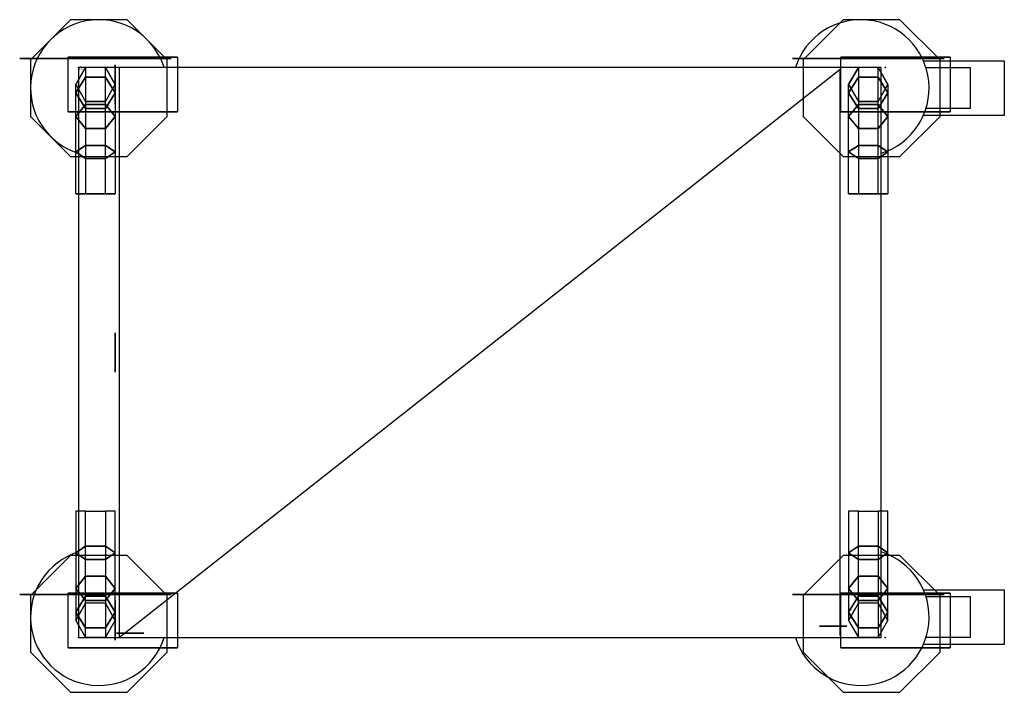
# Model space of a CAD drawing. Extents: x -43 to 677, y -457 to 35.
import ezdxf

# ---------------------------------------------------------------- set-up
doc = ezdxf.new("R2010")
doc.units = 0
doc.header["$LTSCALE"] = 25
doc.header["$MEASUREMENT"] = 0
doc.linetypes.add('CONTINUA', pattern=[0])
for name, color, linetype in [('IQ_200_2D', 1, 'CONTINUOUS'), ('IQ_200_3D', 1, 'CONTINUOUS'), ('IQ_204_2D', 7, 'CONTINUA'), ('IQ_HIDDEN_3D', 4, 'CONTINUOUS'), ('IQ_INS_3D', 7, 'CONTINUOUS')]:
    doc.layers.add(name, color=color, linetype=linetype)

msp = doc.modelspace()

# ---------------------------------------------------------------- linework, layer by layer
at = {"layer": 'IQ_200_2D'}
msp.add_lwpolyline([(587, -417), (587, 0), (0, 0), (0, -417)], close=True, dxfattribs=at)
at = {"layer": 'IQ_200_3D'}
for points, elevation in [([(-5.71, 35), (-35, 5.71), (-35, -35.71), (-5.71, -65), (35.71, -65), (65, -35.71), (65, 5.71), (35.71, 35)], 123), ([(559.29, 35), (530, 5.71), (530, -35.71), (559.29, -65), (600.71, -65), (630, -35.71), (630, 5.71), (600.71, 35)], 123), ([(19.71, -24.89), (26.93, -12.39), (19.71, 0.11), (5.27, 0.11), (-1.94, -12.39), (5.27, -24.89)], 150), ([(584.71, -24.89), (591.93, -12.39), (584.71, 0.11), (570.27, 0.11), (563.06, -12.39), (570.27, -24.89)], 150), ([(-5.71, -357), (-35, -386.29), (-35, -427.71), (-5.71, -457), (35.71, -457), (65, -427.71), (65, -386.29), (35.71, -357)], 123), ([(559.29, -357), (530, -386.29), (530, -427.71), (559.29, -457), (600.71, -457), (630, -427.71), (630, -386.29), (600.71, -357)], 123), ([(19.71, -416.89), (26.93, -404.39), (19.71, -391.89), (5.27, -391.89), (-1.94, -404.39), (5.27, -416.89)], 150), ([(584.71, -416.89), (591.93, -404.39), (584.71, -391.89), (570.27, -391.89), (563.06, -404.39), (570.27, -416.89)], 150)]:
    msp.add_lwpolyline(points, close=True, dxfattribs=dict(at, elevation=elevation))
at = {"layer": 'IQ_200_3D', "extrusion": (-6.12303e-17, -1, 0)}
for points, elevation in [([(-10.47, 115.43), (-42.94, 82.96), (-42.94, 37.04), (-10.47, 4.57), (35.46, 4.57), (67.93, 37.04), (67.93, 82.96), (35.46, 115.43)], -6.56), ([(554.53, 115.43), (522.06, 82.96), (522.06, 37.04), (554.53, 4.57), (600.46, 4.57), (632.93, 37.04), (632.93, 82.96), (600.46, 115.43)], -6.56), ([(19.71, 1565), (26.93, 1577.5), (19.71, 1590), (5.27, 1590), (-1.94, 1577.5), (5.27, 1565)], 92.39), ([(584.71, 1565), (591.93, 1577.5), (584.71, 1590), (570.27, 1590), (563.06, 1577.5), (570.27, 1565)], 92.39), ([(-10.47, 115.43), (-42.94, 82.96), (-42.94, 37.04), (-10.47, 4.57), (35.46, 4.57), (67.93, 37.04), (67.93, 82.96), (35.46, 115.43)], 385.44), ([(554.53, 115.43), (522.06, 82.96), (522.06, 37.04), (554.53, 4.57), (600.46, 4.57), (632.93, 37.04), (632.93, 82.96), (600.46, 115.43)], 385.44)]:
    msp.add_lwpolyline(points, close=True, dxfattribs=dict(at, elevation=elevation))
at = {"layer": 'IQ_200_3D', "extrusion": (1, -6.12303e-17, 0)}
for points, elevation in [([(-5.17, 165), (2.04, 177.5), (-5.17, 190), (-19.61, 190), (-26.82, 177.5), (-19.61, 165)], 26.93), ([(-201.24, 1565), (-194.02, 1577.5), (-201.24, 1590), (-215.68, 1590), (-222.89, 1577.5), (-215.68, 1565)], 26.89), ([(-397.17, 165), (-389.96, 177.5), (-397.17, 190), (-411.61, 190), (-418.82, 177.5), (-411.61, 165)], 26.93)]:
    msp.add_lwpolyline(points, close=True, dxfattribs=dict(at, elevation=elevation))
at = {"layer": 'IQ_200_3D', "extrusion": (6.12303e-17, 1, 0)}
for points, elevation in [([(-541.89, 1480), (-561.89, 1480), (-561.89, 1500), (-541.89, 1500)], -408.73), ([(-541.89, 1405), (-561.89, 1405), (-561.89, 1425), (-541.89, 1425)], -408.73), ([(-541.89, 1330), (-561.89, 1330), (-561.89, 1350), (-541.89, 1350)], -408.73), ([(-541.89, 1255), (-561.89, 1255), (-561.89, 1275), (-541.89, 1275)], -408.73), ([(-541.89, 1180), (-561.89, 1180), (-561.89, 1200), (-541.89, 1200)], -408.73), ([(-541.89, 1105), (-561.89, 1105), (-561.89, 1125), (-541.89, 1125)], -408.73), ([(-541.89, 1030), (-561.89, 1030), (-561.89, 1050), (-541.89, 1050)], -408.73), ([(-541.89, 955), (-561.89, 955), (-561.89, 975), (-541.89, 975)], -408.73), ([(-541.89, 880), (-561.89, 880), (-561.89, 900), (-541.89, 900)], -408.73), ([(-541.89, 805), (-561.89, 805), (-561.89, 825), (-541.89, 825)], -408.73), ([(-541.89, 730), (-561.89, 730), (-561.89, 750), (-541.89, 750)], -408.73), ([(-541.89, 655), (-561.89, 655), (-561.89, 675), (-541.89, 675)], -408.73), ([(-541.89, 580), (-561.89, 580), (-561.89, 600), (-541.89, 600)], -408.73), ([(-541.89, 505), (-561.89, 505), (-561.89, 525), (-541.89, 525)], -408.73), ([(-541.89, 430), (-561.89, 430), (-561.89, 450), (-541.89, 450)], -408.73), ([(-541.89, 355), (-561.89, 355), (-561.89, 375), (-541.89, 375)], -408.73), ([(-541.89, 280), (-561.89, 280), (-561.89, 300), (-541.89, 300)], -408.73), ([(-47.89, 1480), (-27.89, 1480), (-27.89, 1500), (-47.89, 1500)], -413.73), ([(-47.89, 1405), (-27.89, 1405), (-27.89, 1425), (-47.89, 1425)], -413.73), ([(-47.89, 1330), (-27.89, 1330), (-27.89, 1350), (-47.89, 1350)], -413.73), ([(-47.89, 1255), (-27.89, 1255), (-27.89, 1275), (-47.89, 1275)], -413.73), ([(-47.89, 1180), (-27.89, 1180), (-27.89, 1200), (-47.89, 1200)], -413.73), ([(-47.89, 1105), (-27.89, 1105), (-27.89, 1125), (-47.89, 1125)], -413.73), ([(-47.89, 1030), (-27.89, 1030), (-27.89, 1050), (-47.89, 1050)], -413.73), ([(-47.89, 955), (-27.89, 955), (-27.89, 975), (-47.89, 975)], -413.73), ([(-47.89, 880), (-27.89, 880), (-27.89, 900), (-47.89, 900)], -413.73), ([(-47.89, 805), (-27.89, 805), (-27.89, 825), (-47.89, 825)], -413.73), ([(-47.89, 430), (-27.89, 430), (-27.89, 450), (-47.89, 450)], -413.73), ([(-47.89, 730), (-27.89, 730), (-27.89, 750), (-47.89, 750)], -413.73), ([(-47.89, 655), (-27.89, 655), (-27.89, 675), (-47.89, 675)], -413.73), ([(-47.89, 580), (-27.89, 580), (-27.89, 600), (-47.89, 600)], -413.73), ([(-47.89, 505), (-27.89, 505), (-27.89, 525), (-47.89, 525)], -413.73), ([(-47.89, 355), (-27.89, 355), (-27.89, 375), (-47.89, 375)], -413.73), ([(-47.89, 280), (-27.89, 280), (-27.89, 300), (-47.89, 300)], -413.73)]:
    msp.add_lwpolyline(points, dxfattribs=dict(at, elevation=elevation))
at = {"layer": 'IQ_200_3D'}
for points in [[(-7.5, 7.57, 123), (72.5, 7.57, 123), (72.5, -32.43, 123), (-7.5, -32.43, 123)], [(-7.5, 7.57, 38), (-7.5, 7.57, 123), (72.5, 7.57, 123), (-7.5, 7.57, 38)], [(557.5, 7.57, 38), (557.5, 7.57, 123), (637.5, 7.57, 123), (557.5, 7.57, 38)], [(557.5, 7.57, 123), (637.5, 7.57, 123), (637.5, -32.43, 123), (557.5, -32.43, 123)], [(-1.94, -18.48, 1528.11), (-1.94, -12.39, 1497.5), (5.27, 0.11, 1497.5), (5.27, -6.93, 1532.9)], [(5.27, 0.11, 1497.5), (5.27, -6.93, 1532.9), (19.71, -6.93, 1532.9), (19.71, 0.11, 1497.5)], [(19.71, -6.93, 1532.9), (19.71, 0.11, 1497.5), (26.93, -12.39, 1497.5), (26.93, -18.48, 1528.11)], [(563.06, -18.48, 1528.11), (563.06, -12.39, 1497.5), (570.27, 0.11, 1497.5), (570.27, -6.93, 1532.9)], [(570.27, 0.11, 1497.5), (570.27, -6.93, 1532.9), (584.71, -6.93, 1532.9), (584.71, 0.11, 1497.5)], [(584.71, -6.93, 1532.9), (584.71, 0.11, 1497.5), (591.93, -12.39, 1497.5), (591.93, -18.48, 1528.11)], [(-1.94, -35.82, 1554.07), (-1.94, -18.48, 1528.11), (5.27, -6.93, 1532.9), (5.27, -26.98, 1562.91)], [(5.27, -6.93, 1532.9), (5.27, -26.98, 1562.91), (19.71, -26.98, 1562.91), (19.71, -6.93, 1532.9)], [(19.71, -26.98, 1562.91), (19.71, -6.93, 1532.9), (26.93, -18.48, 1528.11), (26.93, -35.82, 1554.07)], [(563.06, -35.82, 1554.07), (563.06, -18.48, 1528.11), (570.27, -6.93, 1532.9), (570.27, -26.98, 1562.91)], [(570.27, -6.93, 1532.9), (570.27, -26.98, 1562.91), (584.71, -26.98, 1562.91), (584.71, -6.93, 1532.9)], [(584.71, -26.98, 1562.91), (584.71, -6.93, 1532.9), (591.93, -18.48, 1528.11), (591.93, -35.82, 1554.07)], [(5.27, -24.89, 1497.5), (5.27, -30.03, 1523.33), (-1.94, -18.48, 1528.11), (-1.94, -12.39, 1497.5)], [(26.93, -12.39, 1497.5), (26.93, -18.48, 1528.11), (19.71, -30.03, 1523.33), (19.71, -24.89, 1497.5)], [(570.27, -24.89, 1497.5), (570.27, -30.03, 1523.33), (563.06, -18.48, 1528.11), (563.06, -12.39, 1497.5)], [(591.93, -12.39, 1497.5), (591.93, -18.48, 1528.11), (584.71, -30.03, 1523.33), (584.71, -24.89, 1497.5)], [(5.27, -30.03, 1523.33), (5.27, -44.66, 1545.23), (-1.94, -35.82, 1554.07), (-1.94, -18.48, 1528.11)], [(26.93, -18.48, 1528.11), (26.93, -35.82, 1554.07), (19.71, -44.66, 1545.23), (19.71, -30.03, 1523.33)], [(570.27, -30.03, 1523.33), (570.27, -44.66, 1545.23), (563.06, -35.82, 1554.07), (563.06, -18.48, 1528.11)], [(591.93, -18.48, 1528.11), (591.93, -35.82, 1554.07), (584.71, -44.66, 1545.23), (584.71, -30.03, 1523.33)], [(-1.94, -61.77, 1571.41), (-1.94, -35.82, 1554.07), (5.27, -26.98, 1562.91), (5.27, -56.99, 1582.96)], [(19.71, -30.03, 1523.33), (19.71, -24.89, 1497.5), (5.27, -24.89, 1497.5), (5.27, -30.03, 1523.33)], [(5.27, -26.98, 1562.91), (5.27, -56.99, 1582.96), (19.71, -56.99, 1582.96), (19.71, -26.98, 1562.91)], [(19.71, -56.99, 1582.96), (19.71, -26.98, 1562.91), (26.93, -35.82, 1554.07), (26.93, -61.77, 1571.41)], [(563.06, -61.77, 1571.41), (563.06, -35.82, 1554.07), (570.27, -26.98, 1562.91), (570.27, -56.99, 1582.96)], [(584.71, -30.03, 1523.33), (584.71, -24.89, 1497.5), (570.27, -24.89, 1497.5), (570.27, -30.03, 1523.33)], [(570.27, -26.98, 1562.91), (570.27, -56.99, 1582.96), (584.71, -56.99, 1582.96), (584.71, -26.98, 1562.91)], [(584.71, -56.99, 1582.96), (584.71, -26.98, 1562.91), (591.93, -35.82, 1554.07), (591.93, -61.77, 1571.41)], [(-7.5, -32.43, 38), (-7.5, -32.43, 123), (72.5, -32.43, 123), (-7.5, -32.43, 38)], [(5.27, -44.66, 1545.23), (5.27, -66.56, 1559.86), (-1.94, -61.77, 1571.41), (-1.94, -35.82, 1554.07)], [(19.71, -44.66, 1545.23), (19.71, -30.03, 1523.33), (5.27, -30.03, 1523.33), (5.27, -44.66, 1545.23)], [(26.93, -35.82, 1554.07), (26.93, -61.77, 1571.41), (19.71, -66.56, 1559.86), (19.71, -44.66, 1545.23)], [(557.5, -32.43, 38), (557.5, -32.43, 123), (637.5, -32.43, 123), (557.5, -32.43, 38)], [(570.27, -44.66, 1545.23), (570.27, -66.56, 1559.86), (563.06, -61.77, 1571.41), (563.06, -35.82, 1554.07)], [(584.71, -44.66, 1545.23), (584.71, -30.03, 1523.33), (570.27, -30.03, 1523.33), (570.27, -44.66, 1545.23)], [(591.93, -35.82, 1554.07), (591.93, -61.77, 1571.41), (584.71, -66.56, 1559.86), (584.71, -44.66, 1545.23)], [(19.71, -66.56, 1559.86), (19.71, -44.66, 1545.23), (5.27, -44.66, 1545.23), (5.27, -66.56, 1559.86)], [(584.71, -66.56, 1559.86), (584.71, -44.66, 1545.23), (570.27, -44.66, 1545.23), (570.27, -66.56, 1559.86)], [(-1.94, -92.39, 1577.5), (-1.94, -61.77, 1571.41), (5.27, -56.99, 1582.96), (5.27, -92.39, 1590)], [(5.27, -56.99, 1582.96), (5.27, -92.39, 1590), (19.71, -92.39, 1590), (19.71, -56.99, 1582.96)], [(19.71, -92.39, 1590), (19.71, -56.99, 1582.96), (26.93, -61.77, 1571.41), (26.93, -92.39, 1577.5)], [(563.06, -92.39, 1577.5), (563.06, -61.77, 1571.41), (570.27, -56.99, 1582.96), (570.27, -92.39, 1590)], [(570.27, -56.99, 1582.96), (570.27, -92.39, 1590), (584.71, -92.39, 1590), (584.71, -56.99, 1582.96)], [(584.71, -92.39, 1590), (584.71, -56.99, 1582.96), (591.93, -61.77, 1571.41), (591.93, -92.39, 1577.5)], [(5.27, -66.56, 1559.86), (5.27, -92.39, 1565), (-1.94, -92.39, 1577.5), (-1.94, -61.77, 1571.41)], [(26.93, -61.77, 1571.41), (26.93, -92.39, 1577.5), (19.71, -92.39, 1565), (19.71, -66.56, 1559.86)], [(570.27, -66.56, 1559.86), (570.27, -92.39, 1565), (563.06, -92.39, 1577.5), (563.06, -61.77, 1571.41)], [(591.93, -61.77, 1571.41), (591.93, -92.39, 1577.5), (584.71, -92.39, 1565), (584.71, -66.56, 1559.86)], [(19.71, -92.39, 1565), (19.71, -66.56, 1559.86), (5.27, -66.56, 1559.86), (5.27, -92.39, 1565)], [(584.71, -92.39, 1565), (584.71, -66.56, 1559.86), (570.27, -66.56, 1559.86), (570.27, -92.39, 1565)], [(5.27, -350.22, 1559.86), (5.27, -324.39, 1565), (-1.94, -324.39, 1577.5), (-1.94, -355, 1571.41)], [(-1.94, -324.39, 1577.5), (-1.94, -355, 1571.41), (5.27, -359.79, 1582.96), (5.27, -324.39, 1590)], [(5.27, -359.79, 1582.96), (5.27, -324.39, 1590), (19.71, -324.39, 1590), (19.71, -359.79, 1582.96)], [(19.71, -324.39, 1565), (19.71, -350.22, 1559.86), (5.27, -350.22, 1559.86), (5.27, -324.39, 1565)], [(19.71, -324.39, 1590), (19.71, -359.79, 1582.96), (26.93, -355, 1571.41), (26.93, -324.39, 1577.5)], [(26.93, -355, 1571.41), (26.93, -324.39, 1577.5), (19.71, -324.39, 1565), (19.71, -350.22, 1559.86)], [(563.06, -324.39, 1577.5), (563.06, -355, 1571.41), (570.27, -359.79, 1582.96), (570.27, -324.39, 1590)], [(570.27, -350.22, 1559.86), (570.27, -324.39, 1565), (563.06, -324.39, 1577.5), (563.06, -355, 1571.41)], [(584.71, -324.39, 1565), (584.71, -350.22, 1559.86), (570.27, -350.22, 1559.86), (570.27, -324.39, 1565)], [(570.27, -359.79, 1582.96), (570.27, -324.39, 1590), (584.71, -324.39, 1590), (584.71, -359.79, 1582.96)], [(591.93, -355, 1571.41), (591.93, -324.39, 1577.5), (584.71, -324.39, 1565), (584.71, -350.22, 1559.86)], [(584.71, -324.39, 1590), (584.71, -359.79, 1582.96), (591.93, -355, 1571.41), (591.93, -324.39, 1577.5)], [(5.27, -372.12, 1545.23), (5.27, -350.22, 1559.86), (-1.94, -355, 1571.41), (-1.94, -380.96, 1554.07)], [(19.71, -350.22, 1559.86), (19.71, -372.12, 1545.23), (5.27, -372.12, 1545.23), (5.27, -350.22, 1559.86)], [(26.93, -380.96, 1554.07), (26.93, -355, 1571.41), (19.71, -350.22, 1559.86), (19.71, -372.12, 1545.23)], [(570.27, -372.12, 1545.23), (570.27, -350.22, 1559.86), (563.06, -355, 1571.41), (563.06, -380.96, 1554.07)], [(584.71, -350.22, 1559.86), (584.71, -372.12, 1545.23), (570.27, -372.12, 1545.23), (570.27, -350.22, 1559.86)], [(591.93, -380.96, 1554.07), (591.93, -355, 1571.41), (584.71, -350.22, 1559.86), (584.71, -372.12, 1545.23)], [(-1.94, -355, 1571.41), (-1.94, -380.96, 1554.07), (5.27, -389.8, 1562.91), (5.27, -359.79, 1582.96)], [(5.27, -389.8, 1562.91), (5.27, -359.79, 1582.96), (19.71, -359.79, 1582.96), (19.71, -389.8, 1562.91)], [(19.71, -359.79, 1582.96), (19.71, -389.8, 1562.91), (26.93, -380.96, 1554.07), (26.93, -355, 1571.41)], [(563.06, -355, 1571.41), (563.06, -380.96, 1554.07), (570.27, -389.8, 1562.91), (570.27, -359.79, 1582.96)], [(570.27, -389.8, 1562.91), (570.27, -359.79, 1582.96), (584.71, -359.79, 1582.96), (584.71, -389.8, 1562.91)], [(584.71, -359.79, 1582.96), (584.71, -389.8, 1562.91), (591.93, -380.96, 1554.07), (591.93, -355, 1571.41)], [(5.27, -386.75, 1523.33), (5.27, -372.12, 1545.23), (-1.94, -380.96, 1554.07), (-1.94, -398.3, 1528.11)], [(19.71, -372.12, 1545.23), (19.71, -386.75, 1523.33), (5.27, -386.75, 1523.33), (5.27, -372.12, 1545.23)], [(26.93, -398.3, 1528.11), (26.93, -380.96, 1554.07), (19.71, -372.12, 1545.23), (19.71, -386.75, 1523.33)], [(570.27, -386.75, 1523.33), (570.27, -372.12, 1545.23), (563.06, -380.96, 1554.07), (563.06, -398.3, 1528.11)], [(584.71, -372.12, 1545.23), (584.71, -386.75, 1523.33), (570.27, -386.75, 1523.33), (570.27, -372.12, 1545.23)], [(591.93, -398.3, 1528.11), (591.93, -380.96, 1554.07), (584.71, -372.12, 1545.23), (584.71, -386.75, 1523.33)], [(-1.94, -380.96, 1554.07), (-1.94, -398.3, 1528.11), (5.27, -409.85, 1532.9), (5.27, -389.8, 1562.91)], [(19.71, -389.8, 1562.91), (19.71, -409.85, 1532.9), (26.93, -398.3, 1528.11), (26.93, -380.96, 1554.07)], [(563.06, -380.96, 1554.07), (563.06, -398.3, 1528.11), (570.27, -409.85, 1532.9), (570.27, -389.8, 1562.91)], [(584.71, -389.8, 1562.91), (584.71, -409.85, 1532.9), (591.93, -398.3, 1528.11), (591.93, -380.96, 1554.07)], [(-7.5, -384.43, 38), (-7.5, -384.43, 123), (72.5, -384.43, 123), (-7.5, -384.43, 38)], [(-7.5, -384.43, 123), (72.5, -384.43, 123), (72.5, -424.43, 123), (-7.5, -424.43, 123)], [(5.27, -391.89, 1497.5), (5.27, -386.75, 1523.33), (-1.94, -398.3, 1528.11), (-1.94, -404.39, 1497.5)], [(19.71, -386.75, 1523.33), (19.71, -391.89, 1497.5), (5.27, -391.89, 1497.5), (5.27, -386.75, 1523.33)], [(26.93, -404.39, 1497.5), (26.93, -398.3, 1528.11), (19.71, -386.75, 1523.33), (19.71, -391.89, 1497.5)], [(557.5, -384.43, 123), (637.5, -384.43, 123), (637.5, -424.43, 123), (557.5, -424.43, 123)], [(557.5, -384.43, 38), (557.5, -384.43, 123), (637.5, -384.43, 123), (557.5, -384.43, 38)], [(570.27, -391.89, 1497.5), (570.27, -386.75, 1523.33), (563.06, -398.3, 1528.11), (563.06, -404.39, 1497.5)], [(584.71, -386.75, 1523.33), (584.71, -391.89, 1497.5), (570.27, -391.89, 1497.5), (570.27, -386.75, 1523.33)], [(591.93, -404.39, 1497.5), (591.93, -398.3, 1528.11), (584.71, -386.75, 1523.33), (584.71, -391.89, 1497.5)], [(5.27, -409.85, 1532.9), (5.27, -389.8, 1562.91), (19.71, -389.8, 1562.91), (19.71, -409.85, 1532.9)], [(570.27, -409.85, 1532.9), (570.27, -389.8, 1562.91), (584.71, -389.8, 1562.91), (584.71, -409.85, 1532.9)], [(-1.94, -398.3, 1528.11), (-1.94, -404.39, 1497.5), (5.27, -416.89, 1497.5), (5.27, -409.85, 1532.9)], [(19.71, -409.85, 1532.9), (19.71, -416.89, 1497.5), (26.93, -404.39, 1497.5), (26.93, -398.3, 1528.11)], [(563.06, -398.3, 1528.11), (563.06, -404.39, 1497.5), (570.27, -416.89, 1497.5), (570.27, -409.85, 1532.9)], [(584.71, -409.85, 1532.9), (584.71, -416.89, 1497.5), (591.93, -404.39, 1497.5), (591.93, -398.3, 1528.11)], [(5.27, -416.89, 1497.5), (5.27, -409.85, 1532.9), (19.71, -409.85, 1532.9), (19.71, -416.89, 1497.5)], [(570.27, -416.89, 1497.5), (570.27, -409.85, 1532.9), (584.71, -409.85, 1532.9), (584.71, -416.89, 1497.5)], [(-7.5, -424.43, 38), (-7.5, -424.43, 123), (72.5, -424.43, 123), (-7.5, -424.43, 38)], [(557.5, -424.43, 38), (557.5, -424.43, 123), (637.5, -424.43, 123), (557.5, -424.43, 38)]]:
    msp.add_3dface(points, dxfattribs=at)
at = {"layer": 'IQ_204_2D'}
for points in [[(617.83, 5), (677, 5), (677, -35), (617.83, -35)], [(557, -415.45), (557, -1.55), (30, -417), (30, 0)], [(619.7, 0), (652, 0), (652, -30), (619.08, -30)], [(617.83, -382), (677, -382), (677, -422), (617.83, -422)], [(619.7, -387), (652, -387), (652, -417), (619.08, -417)]]:
    msp.add_lwpolyline(points, dxfattribs=at)
for centre, start, end in [((15, -15), 17.4576, 252.5424), ((572, -15), 287.4576, 162.5424), ((15, -402), 107.4576, 342.5424), ((572, -402), 197.4576, 72.5424)]:
    msp.add_arc(centre, 50, start, end, dxfattribs=at)
at = {"layer": 'IQ_HIDDEN_3D', "invisible_edges": 15}
for points in [[(-5.71, 35, 150), (35.71, 35, 150), (65, 5.71, 150), (-35, 5.71, 150)], [(559.29, 35, 150), (600.71, 35, 150), (630, 5.71, 150), (530, 5.71, 150)], [(-10.47, 6.56, 115.43), (35.46, 6.56, 115.43), (67.93, 6.56, 82.96), (-42.94, 6.56, 82.96)], [(67.93, 6.56, 82.96), (-42.94, 6.56, 82.96), (-42.94, 6.56, 37.04), (67.93, 6.56, 37.04)], [(-42.94, 6.56, 37.04), (67.93, 6.56, 37.04), (35.46, 6.56, 4.57), (-10.47, 6.56, 4.57)], [(65, 5.71, 150), (-35, 5.71, 150), (-35, -35.71, 150), (65, -35.71, 150)], [(522.06, 6.56, 37.04), (632.93, 6.56, 37.04), (600.46, 6.56, 4.57), (554.53, 6.56, 4.57)], [(632.93, 6.56, 82.96), (522.06, 6.56, 82.96), (522.06, 6.56, 37.04), (632.93, 6.56, 37.04)], [(554.53, 6.56, 115.43), (600.46, 6.56, 115.43), (632.93, 6.56, 82.96), (522.06, 6.56, 82.96)], [(630, 5.71, 150), (530, 5.71, 150), (530, -35.71, 150), (630, -35.71, 150)], [(-42.94, -31.44, 37.04), (67.93, -31.44, 37.04), (35.46, -31.44, 4.57), (-10.47, -31.44, 4.57)], [(67.93, -31.44, 82.96), (-42.94, -31.44, 82.96), (-42.94, -31.44, 37.04), (67.93, -31.44, 37.04)], [(-10.47, -31.44, 115.43), (35.46, -31.44, 115.43), (67.93, -31.44, 82.96), (-42.94, -31.44, 82.96)], [(-35, -35.71, 150), (65, -35.71, 150), (35.71, -65, 150), (-5.71, -65, 150)], [(554.53, -31.44, 115.43), (600.46, -31.44, 115.43), (632.93, -31.44, 82.96), (522.06, -31.44, 82.96)], [(632.93, -31.44, 82.96), (522.06, -31.44, 82.96), (522.06, -31.44, 37.04), (632.93, -31.44, 37.04)], [(522.06, -31.44, 37.04), (632.93, -31.44, 37.04), (600.46, -31.44, 4.57), (554.53, -31.44, 4.57)], [(530, -35.71, 150), (630, -35.71, 150), (600.71, -65, 150), (559.29, -65, 150)], [(-5.71, -357, 150), (35.71, -357, 150), (65, -386.29, 150), (-35, -386.29, 150)], [(559.29, -357, 150), (600.71, -357, 150), (630, -386.29, 150), (530, -386.29, 150)], [(-42.94, -385.44, 37.04), (67.93, -385.44, 37.04), (35.46, -385.44, 4.57), (-10.47, -385.44, 4.57)], [(67.93, -385.44, 82.96), (-42.94, -385.44, 82.96), (-42.94, -385.44, 37.04), (67.93, -385.44, 37.04)], [(-10.47, -385.44, 115.43), (35.46, -385.44, 115.43), (67.93, -385.44, 82.96), (-42.94, -385.44, 82.96)], [(65, -386.29, 150), (-35, -386.29, 150), (-35, -427.71, 150), (65, -427.71, 150)], [(554.53, -385.44, 115.43), (600.46, -385.44, 115.43), (632.93, -385.44, 82.96), (522.06, -385.44, 82.96)], [(632.93, -385.44, 82.96), (522.06, -385.44, 82.96), (522.06, -385.44, 37.04), (632.93, -385.44, 37.04)], [(522.06, -385.44, 37.04), (632.93, -385.44, 37.04), (600.46, -385.44, 4.57), (554.53, -385.44, 4.57)], [(630, -386.29, 150), (530, -386.29, 150), (530, -427.71, 150), (630, -427.71, 150)], [(-10.47, -423.44, 115.43), (35.46, -423.44, 115.43), (67.93, -423.44, 82.96), (-42.94, -423.44, 82.96)], [(67.93, -423.44, 82.96), (-42.94, -423.44, 82.96), (-42.94, -423.44, 37.04), (67.93, -423.44, 37.04)], [(-42.94, -423.44, 37.04), (67.93, -423.44, 37.04), (35.46, -423.44, 4.57), (-10.47, -423.44, 4.57)], [(522.06, -423.44, 37.04), (632.93, -423.44, 37.04), (600.46, -423.44, 4.57), (554.53, -423.44, 4.57)], [(632.93, -423.44, 82.96), (522.06, -423.44, 82.96), (522.06, -423.44, 37.04), (632.93, -423.44, 37.04)], [(554.53, -423.44, 115.43), (600.46, -423.44, 115.43), (632.93, -423.44, 82.96), (522.06, -423.44, 82.96)], [(-35, -427.71, 150), (65, -427.71, 150), (35.71, -457, 150), (-5.71, -457, 150)], [(530, -427.71, 150), (630, -427.71, 150), (600.71, -457, 150), (559.29, -457, 150)]]:
    msp.add_3dface(points, dxfattribs=at)
at = {"layer": 'IQ_INS_3D'}
for p in [(0, 0), (590, 0), (0, -417), (590, -417)]:
    msp.add_point(p, dxfattribs=at)

# ---------------------------------------------------------------- texts
at = {"layer": 'IQ_INS_3D', "flags": 9}
for tag, p, s in [('DIST', (0, 0), '683.2505031099513'), ('ANGOLO', (0, -1.5), '5.156399179485543')]:
    msp.add_attdef(tag, p, s, height=1, dxfattribs=at)

doc.saveas('drawing.dxf')
